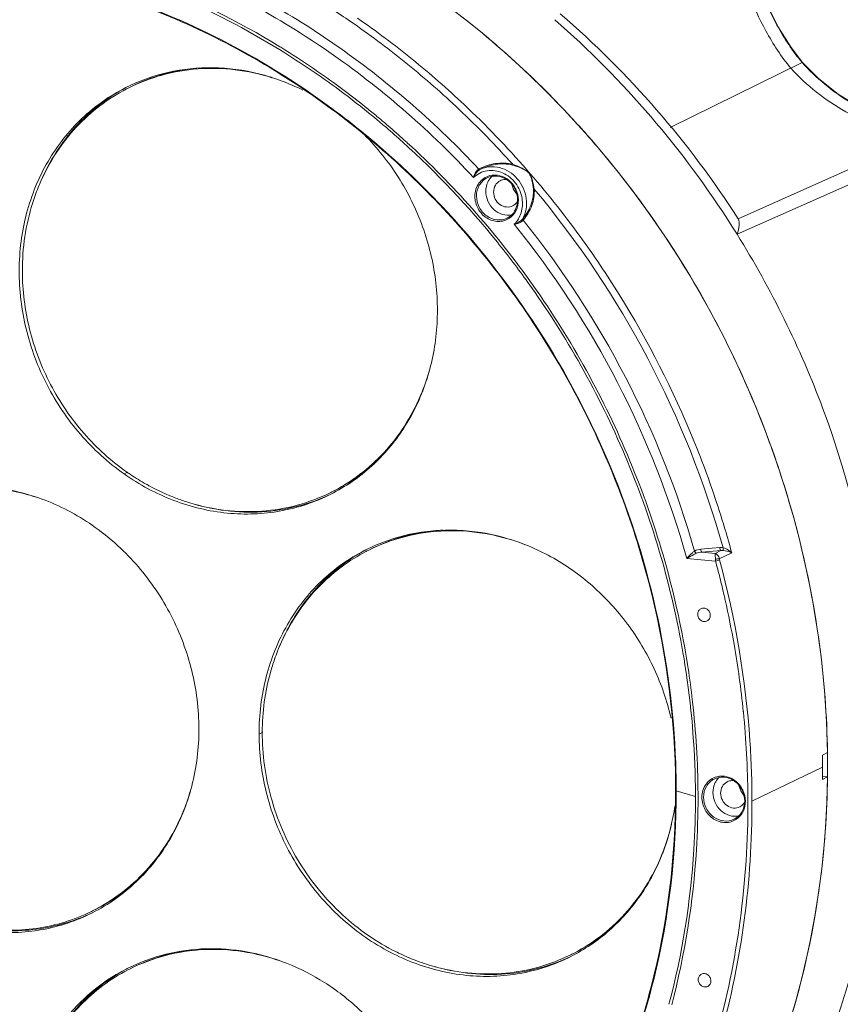
# Model space of a CAD drawing. Units: millimetres. Extents: x 29259 to 30615, y 1919 to 2838.
# Drawn here: x 30411 to 30543, y 2130 to 2288 of the extents above; entities that cross this region are included whole.
import ezdxf

# ---------------------------------------------------------------- set-up
doc = ezdxf.new("R2010")
doc.units = ezdxf.units.MM
doc.layers.add('细实线', color=7, linetype='Continuous', lineweight=13)

msp = doc.modelspace()

# ---------------------------------------------------------------- linework, layer by layer
at = {"layer": '细实线'}
for p, q in [((30464.612, 2287.029), (30464.452, 2287.14)), ((30452.705, 2283.383), (30452.871, 2283.282)), ((30473.259, 2280.522), (30473.171, 2280.594)), ((30536.491, 2280.827), (30515.294, 2270.43)), ((30451.472, 2278.407), (30451.443, 2278.416)), ((30481.465, 2273.331), (30481.426, 2273.367)), ((30469.591, 2270.578), (30469.793, 2270.405)), ((30469.875, 2270.877), (30470.077, 2270.703)), ((30526.212, 2255.813), (30552.272, 2267.424)), ((30526.033, 2253.317), (30552.68, 2265.141)), ((30490.036, 2264.408), (30490.056, 2264.526)), ((30526.213, 2255.812), (30526.212, 2255.813)), ((30428.307, 2215.199), (30427.732, 2214.909)), ((30523.266, 2203.087), (30520.208, 2202.835)), ((30523.438, 2202.601), (30520.379, 2202.35)), ((30520.379, 2202.35), (30522.509, 2202.155)), ((30522.509, 2202.155), (30523.438, 2202.601)), ((30523.191, 2201.277), (30525.188, 2202.235)), ((30522.586, 2200.937), (30517.972, 2201.358)), ((30527.044, 2176.748), (30527.035, 2176.842)), ((30449.964, 2173.487), (30449.385, 2173.195)), ((30539.717, 2169.836), (30540.538, 2170.231)), ((30540.543, 2169.878), (30540.539, 2170.214)), ((30539.733, 2167.882), (30528.43, 2162.445)), ((30540.544, 2166.326), (30539.723, 2165.931)), ((30540.544, 2166.326), (30539.765, 2166.397)), ((30516.184, 2164.174), (30516.184, 2164.117)), ((30516.278, 2164.18), (30516.278, 2164.111)), ((30516.278, 2164.111), (30519.36, 2163.192)), ((30499.516, 2137.903), (30499.897, 2138.098)), ((30427.858, 2135.425), (30428.241, 2135.622))]:
    msp.add_line(p, q, dxfattribs=at)
for points in [[(30536.541, 2280.837), (30534.714, 2283.231), (30532.696, 2286.468), (30530.937, 2289.927), (30529.407, 2293.553), (30528.067, 2297.337), (30526.89, 2301.286)], [(30551.648, 2270.917), (30549.303, 2271.828), (30545.709, 2273.608), (30542.271, 2275.762), (30539.031, 2278.343), (30536.541, 2280.837)]]:
    msp.add_lwpolyline(points, dxfattribs=at)
for centre, radius, start, end in [((30385.982, 2174.909), 127.352, 58.40424, 69.02238), ((30385.666, 2174.109), 127.776, 58.37512, 66.80443), ((30398.796, 2173.929), 151.459, 32.72615, 49.23658), ((30381.963, 2168.203), 144.743, 50.93971, 55.17935), ((30382.788, 2168.935), 144.747, 50.96688, 55.30029), ((30396.354, 2172.699), 152.693, 32.441, 48.86917), ((30390.114, 2170.953), 148.896, 46.87626, 49.5593), ((30383.138, 2169.81), 132.763, 53.03186, 58.419), ((30383.003, 2169.748), 133.31, 53.00331, 58.39197), ((30385.226, 2171.134), 127.375, 53.45944, 60.06965), ((30380.943, 2166.621), 147.706, 46.69142, 50.97637), ((30380.242, 2166.105), 147.457, 46.67038, 50.89007), ((30389.146, 2169.919), 150.312, 44.10392, 46.8764), ((30441.539, 2250.701), 29.171, 116.75943, 117.3401), ((30381.323, 2167.331), 135.835, 50.21277, 53.0491), ((30381.336, 2167.461), 136.139, 51.08944, 53.02206), ((30387.96, 2168.775), 151.96, 41.20664, 44.10268), ((30383.173, 2168.263), 130.904, 50.52552, 53.48564), ((30380.873, 2166.885), 136.878, 50.19789, 51.09043), ((30378.346, 2164.118), 150.203, 41.95016, 46.64403), ((30378.978, 2164.523), 150.581, 41.17643, 46.69472), ((30380.742, 2166.625), 136.749, 49.47951, 50.21499), ((30380.597, 2166.554), 137.309, 49.4438, 50.19787), ((30380.176, 2165.967), 137.618, 47.92728, 49.36731), ((30380.026, 2165.89), 138.185, 47.89785, 49.33211), ((30381.998, 2166.84), 132.749, 46.20484, 50.52446), ((30378.52, 2164.174), 140.058, 38.85208, 47.91603), ((30379.636, 2165.456), 138.768, 47.59961, 47.89865), ((30386.901, 2167.846), 153.368, 38.1241, 41.20708), ((30377.882, 2163.607), 141.317, 35.58712, 47.57967), ((30485.197, 2262.762), 1.16, 116.20739, 119.98959), ((30485.341, 2262.597), 1.217, 116.14334, 119.33197), ((30377.117, 2162.865), 153.073, 36.06046, 41.18511), ((30445.087, 2248.51), 33.469, 156.55532, 158.45064), ((30444.64, 2248.378), 33.098, 156.04124, 157.95567), ((30380.498, 2165.245), 134.939, 43.38083, 46.21365), ((30488.851, 2260.397), 3.057, 139.665, 145.54213), ((30488.801, 2260.439), 2.992, 132.11368, 139.64913), ((30445.188, 2248.159), 33.688, 157.95958, 162.57565), ((30492.417, 2261.573), 2.461, 216.43561, 225.17143), ((30374.997, 2161.394), 154.52, 15.6489, 39.91946), ((30487.071, 2258.764), 3.898, 0.09137, 0.90636), ((30490.738, 2256.475), 1.161, 319.98441, 323.29599), ((30490.935, 2256.306), 1.1, 317.19558, 321.12691), ((30374.255, 2161.023), 150.798, 15.97951, 38.8218), ((30374.307, 2161.05), 149.212, 15.67261, 38.98219), ((30394.003, 2171.023), 155.577, 31.93521, 32.49754), ((30375.815, 2161.9), 154.693, 31.90974, 36.06577), ((30376.322, 2162.3), 142.945, 35.63937, 38.88422), ((30375.753, 2161.923), 144.028, 34.47183, 35.63918), ((30375.907, 2162.001), 143.457, 34.48776, 35.64006), ((30374.904, 2161.353), 155.756, 22.19992, 31.90328), ((30444.219, 2240.622), 33.738, 337.31694, 344.13714), ((30444.817, 2240.379), 33.093, 336.80565, 337.30507), ((30375.668, 2161.69), 154.921, 18.0341, 22.19121), ((30449.547, 2245.669), 37.207, 235.1436, 236.16855), ((30449.28, 2245.267), 36.725, 236.16476, 240.6101), ((30448.993, 2244.772), 36.152, 240.62123, 241.76751), ((30448.732, 2244.278), 35.594, 241.76211, 246.60988), ((30403.121, 2179.009), 33.84, 71.80987, 73.27485), ((30448.384, 2243.492), 34.734, 246.62233, 249.96867), ((30447.918, 2238.05), 29.161, 296.16309, 296.75943), ((30448.152, 2242.857), 34.058, 249.96917, 253.1397), ((30376.703, 2162.026), 153.833, 15.15235, 18.03468), ((30480.408, 2176.554), 29.384, 99.58601, 116.72807), ((30480.518, 2176.045), 29.905, 99.12717, 99.631), ((30480.566, 2175.73), 30.223, 93.19143, 99.12158), ((30479.708, 2176.503), 29.365, 116.76006, 117.01134), ((30480.308, 2176.787), 29.382, 118.05197, 118.30344), ((30479.967, 2176.673), 29.079, 117.36355, 117.59747), ((30479.977, 2176.654), 29.101, 116.75424, 117.36351), ((30524.975, 2201.265), 2.411, 180.97994, 187.80972), ((30375.554, 2161.253), 152.294, 14.07232, 15.10432), ((30524.397, 2201.449), 1.218, 188.13103, 195.1196), ((30375.764, 2161.305), 152.078, 12.9589, 14.07241), ((30375.975, 2161.354), 151.861, 12.6712, 12.95872), ((30376.656, 2161.502), 151.163, 9.93818, 12.67323), ((30483.326, 2174.494), 33.22, 152.67325, 158.79628), ((30482.778, 2174.414), 32.737, 152.11362, 158.31777), ((30482.724, 2174.79), 32.549, 151.94859, 152.64839), ((30482.281, 2174.671), 32.177, 151.39809, 152.10452), ((30378.821, 2161.868), 148.968, 5.76926, 9.94324), ((30392.667, 2167.98), 147.888, 0.86554, 7.71979), ((30483.543, 2174.095), 33.565, 158.29438, 160.65523), ((30484.08, 2173.907), 34.133, 160.65666, 164.45728), ((30381.341, 2162.849), 138.021, 0.75944, 8.94089), ((30380.058, 2162.616), 139.731, 6.83718, 8.95923), ((30381.793, 2162.814), 137.985, 0.78495, 6.84109), ((30381.81, 2162.136), 145.967, 0.47081, 5.74512), ((30394.209, 2167.651), 145.524, 0.09107, 0.86041), ((30395.429, 2168.047), 145.126, 0.09107, 0.72305), ((30386.285, 2163.966), 129.899, 0.09175, 1.35058), ((30386.112, 2163.902), 130.167, 0.12202, 1.3788), ((30394.753, 2167.652), 144.98, 359.3198, 0.09107), ((30395.903, 2168.048), 144.652, 359.31605, 0.09096), ((30525.259, 2164.053), 3.057, 139.665, 145.54213), ((30525.209, 2164.095), 2.992, 132.11368, 139.64913), ((30398.7, 2167.938), 141.854, 352.30662, 359.3468), ((30405.997, 2173.511), 33.713, 337.25213, 343.91976), ((30384.812, 2162.978), 134.548, 0.09106, 0.72394), ((30384.675, 2162.906), 135.101, 0.09109, 0.76298), ((30528.825, 2165.229), 2.461, 216.43561, 225.17143), ((30523.479, 2162.42), 3.898, 0.09137, 0.90636), ((30383.287, 2162.16), 144.49, 0.11379, 0.46601), ((30406.561, 2173.282), 33.103, 337.01241, 337.24065), ((30482.208, 2166.673), 34.245, 340.06713, 346.66329), ((30482.836, 2166.452), 33.579, 339.22786, 340.05624), ((30409.672, 2170.948), 29.161, 296.16147, 296.75943), ((30486.552, 2164.35), 29.452, 297.63452, 315.74441), ((30486.14, 2164.793), 30.057, 315.68792, 315.90328), ((30442.19, 2109.38), 29.462, 96.84547, 116.71433), ((30487.257, 2170.274), 35.713, 242.5407, 244.25172), ((30487.007, 2169.749), 35.13, 244.24788, 248.74131), ((30486.656, 2168.861), 34.175, 248.74957, 254.38296), ((30486.403, 2163.914), 29.129, 296.18486, 296.75425), ((30442.046, 2109.714), 29.349, 118.05061, 118.888), ((30441.453, 2109.416), 29.348, 116.30264, 116.75686), ((30441.768, 2109.481), 29.182, 116.76117, 117.34879), ((30486.433, 2168.113), 33.395, 254.40579, 255.39414)]:
    msp.add_arc(centre, radius, start, end, dxfattribs=at)
for points, knots in [([(30413.55, 2316.537), (30421.885, 2315.65), (30438.588, 2312.118), (30462.334, 2301.994), (30484.199, 2287.378), (30503.378, 2268.82), (30519.181, 2247.005), (30531.036, 2222.728), (30538.512, 2196.884), (30540.405, 2179.079), (30540.538, 2170.231)], [0, 0, 0, 0, 0.1192889, 0.2410892, 0.365303, 0.4914845, 0.6189274, 0.7467623, 0.8740681, 1, 1, 1, 1]), ([(30486.696, 2284.274), (30478.443, 2291.308), (30460.544, 2303.455), (30440.297, 2311.148), (30430.018, 2313.656)], [0, 0, 0, 0, 0.5061436, 1, 1, 1, 1]), ([(30536.491, 2280.827), (30534.935, 2282.675), (30532.347, 2286.624), (30528.69, 2294.637), (30526.885, 2300.787), (30525.938, 2304.787)], [0, 0, 0, 0, 0.2747373, 0.532595, 1, 1, 1, 1]), ([(30524.23, 2303.83), (30525.165, 2299.841), (30526.945, 2293.707), (30530.564, 2285.716), (30533.124, 2281.771), (30534.678, 2279.937)], [0, 0, 0, 0, 0.467727, 0.7255931, 1, 1, 1, 1]), ([(30464.452, 2287.14), (30462.407, 2288.558), (30454.156, 2293.965), (30445.332, 2298.502), (30438.516, 2301.32)], [0, 0, 0, 0, 0.2522469, 1, 1, 1, 1]), ([(30345.097, 2286.319), (30349.509, 2288.543), (30358.695, 2292.354), (30373.2, 2295.994), (30388.2, 2297.507), (30408.603, 2296.654), (30434.073, 2290.112), (30452.492, 2279.694), (30461.014, 2273.391)], [0, 0, 0, 0, 0.1209085, 0.2423318, 0.3647327, 0.4885065, 0.7406035, 1, 1, 1, 1]), ([(30437.034, 2297.233), (30445.93, 2293.489), (30463.106, 2283.904), (30477.893, 2270.961), (30484.617, 2263.767)], [0, 0, 0, 0, 0.4950039, 1, 1, 1, 1]), ([(30483.789, 2262.414), (30477.02, 2269.697), (30462.097, 2282.78), (30444.718, 2292.4), (30435.717, 2296.126)], [0, 0, 0, 0, 0.505106, 1, 1, 1, 1]), ([(30424.798, 2292.095), (30426.866, 2291.442), (30435.132, 2288.578), (30443.079, 2284.802), (30448.779, 2281.521)], [0, 0, 0, 0, 0.2479752, 1, 1, 1, 1]), ([(30536.491, 2280.827), (30538.707, 2278.352), (30543.517, 2274.436), (30549.062, 2271.811), (30551.662, 2270.839)], [0, 0, 0, 0, 0.5447279, 1, 1, 1, 1]), ([(30536.497, 2280.819), (30536.507, 2280.824), (30536.515, 2280.842), (30536.537, 2280.841), (30536.541, 2280.837)], [0, 0, 0, 0, 0.6564829, 1, 1, 1, 1]), ([(30428.015, 2276.831), (30430.152, 2277.908), (30434.734, 2279.552), (30442.042, 2280.294), (30449.45, 2279.3), (30454.17, 2277.535), (30456.429, 2276.407)], [0, 0, 0, 0, 0.2440457, 0.4908098, 0.7424212, 1, 1, 1, 1]), ([(30451.443, 2278.416), (30449.52, 2279.016), (30445.592, 2279.866), (30439.614, 2280.017), (30433.793, 2279.027), (30430.135, 2277.62), (30428.406, 2276.748)], [0, 0, 0, 0, 0.2555657, 0.5066118, 0.7542306, 1, 1, 1, 1]), ([(30428.72, 2276.906), (30430.43, 2277.769), (30434.043, 2279.163), (30437.857, 2279.825), (30439.781, 2279.973)], [0, 0, 0, 0, 0.4981673, 1, 1, 1, 1]), ([(30534.678, 2279.937), (30537.167, 2277.145), (30542.687, 2272.886), (30549.011, 2270.226), (30551.942, 2269.277)], [0, 0, 0, 0, 0.5483567, 1, 1, 1, 1]), ([(30427.732, 2214.909), (30425.159, 2216.721), (30420.419, 2221.038), (30415.046, 2229.008), (30411.671, 2238.019), (30410.528, 2247.465), (30411.704, 2256.713), (30414.599, 2263.788), (30417.937, 2268.696), (30420.89, 2271.937), (30424.252, 2274.695), (30426.732, 2276.184), (30428.015, 2276.831)], [0, 0, 0, 0, 0.1281442, 0.2580257, 0.3879722, 0.5162969, 0.641701, 0.7636189, 0.8234961, 0.8827218, 0.9414821, 1, 1, 1, 1]), ([(30414.381, 2261.826), (30415.078, 2263.432), (30416.717, 2266.519), (30419.88, 2270.655), (30423.654, 2274.162), (30426.523, 2276.027), (30428.019, 2276.825)], [0, 0, 0, 0, 0.2545951, 0.5054637, 0.7535247, 1, 1, 1, 1]), ([(30428.142, 2276.613), (30426.641, 2275.837), (30423.759, 2274.013), (30419.959, 2270.561), (30416.765, 2266.473), (30415.103, 2263.413), (30414.394, 2261.819)], [0, 0, 0, 0, 0.2465747, 0.4946505, 0.7454764, 1, 1, 1, 1]), ([(30461.014, 2273.391), (30469.246, 2267.303), (30484.408, 2253.036), (30501.765, 2227.079), (30512.976, 2197.917), (30515.906, 2177.281), (30516.148, 2167.028)], [0, 0, 0, 0, 0.2483041, 0.4997033, 0.7512556, 1, 1, 1, 1]), ([(30465.861, 2269.671), (30467.953, 2267.632), (30471.703, 2263.056), (30475.707, 2255.168), (30477.552, 2248.029), (30478.05, 2242.237), (30477.895, 2236.538), (30476.498, 2229.628), (30473.505, 2223.331), (30470.273, 2218.965), (30467.48, 2216.075), (30464.349, 2213.598), (30462.064, 2212.245), (30460.885, 2211.65)], [0, 0, 0, 0, 0.1296258, 0.2600049, 0.3896667, 0.4539019, 0.5174904, 0.6421594, 0.7636133, 0.8233817, 0.8825879, 0.9413968, 1, 1, 1, 1]), ([(30484.685, 2263.804), (30485.5, 2264.205), (30487.265, 2264.797), (30489.161, 2264.763), (30490.056, 2264.526)], [0, 0, 0, 0, 0.4954009, 1, 1, 1, 1]), ([(30483.789, 2262.414), (30483.817, 2262.545), (30483.961, 2263.055), (30484.266, 2263.573), (30484.617, 2263.767)], [0, 0, 0, 0, 0.2506692, 1, 1, 1, 1]), ([(30483.789, 2262.414), (30483.838, 2262.533), (30484.059, 2263.007), (30484.398, 2263.463), (30484.745, 2263.658)], [0, 0, 0, 0, 0.2450492, 1, 1, 1, 1]), ([(30491.56, 2259.022), (30491.424, 2259.913), (30490.698, 2261.633), (30488.586, 2263.358), (30485.951, 2263.766), (30484.371, 2262.975), (30483.789, 2262.414)], [0, 0, 0, 0, 0.2628636, 0.5204873, 0.7641016, 1, 1, 1, 1]), ([(30484.745, 2263.658), (30484.725, 2263.652), (30484.67, 2263.695), (30484.638, 2263.737), (30484.617, 2263.767)], [0, 0, 0, 0, 0.3539761, 1, 1, 1, 1]), ([(30484.805, 2263.689), (30484.788, 2263.681), (30484.73, 2263.729), (30484.704, 2263.771), (30484.685, 2263.804)], [0, 0, 0, 0, 0.3354793, 1, 1, 1, 1]), ([(30484.805, 2263.689), (30485.598, 2264.08), (30487.315, 2264.659), (30489.163, 2264.636), (30490.036, 2264.408)], [0, 0, 0, 0, 0.4948596, 1, 1, 1, 1]), ([(30484.805, 2263.689), (30485.279, 2263.92), (30486.332, 2264.214), (30488.55, 2264.04), (30491.081, 2262.415), (30492.314, 2259.664), (30492.292, 2257.357), (30491.93, 2256.268), (30491.669, 2255.781)], [0, 0, 0, 0, 0.1180445, 0.2388146, 0.4896112, 0.7484493, 0.8762806, 1, 1, 1, 1]), ([(30490.036, 2264.408), (30490.508, 2264.284), (30491.198, 2264.041), (30491.955, 2263.654), (30492.361, 2263.392), (30492.554, 2263.239), (30492.635, 2263.146)], [0, 0, 0, 0, 0.5023706, 0.749078, 0.8730045, 1, 1, 1, 1]), ([(30490.056, 2264.526), (30490.527, 2264.38), (30491.217, 2264.103), (30492.072, 2263.624), (30492.474, 2263.331), (30492.635, 2263.146)], [0, 0, 0, 0, 0.5024206, 0.7502924, 1, 1, 1, 1]), ([(30483.987, 2259.408), (30483.986, 2260.148), (30484.322, 2261.295), (30485.379, 2262.326), (30486.046, 2262.627), (30486.39, 2262.715)], [0, 0, 0, 0, 0.5090292, 0.7555864, 1, 1, 1, 1]), ([(30484.249, 2259.431), (30484.248, 2260.029), (30484.533, 2261.224), (30485.428, 2262.087), (30485.936, 2262.343)], [0, 0, 0, 0, 0.5125654, 1, 1, 1, 1]), ([(30486.33, 2262.127), (30486.235, 2261.989), (30485.895, 2261.398), (30485.749, 2260.701), (30485.75, 2260.187)], [0, 0, 0, 0, 0.2453582, 1, 1, 1, 1]), ([(30490.848, 2258.81), (30490.847, 2259.425), (30490.535, 2260.671), (30489.319, 2262.102), (30487.626, 2262.797), (30486.43, 2262.592), (30485.936, 2262.343)], [0, 0, 0, 0, 0.2598543, 0.5194314, 0.7663681, 1, 1, 1, 1]), ([(30486.39, 2262.715), (30486.911, 2262.848), (30488.068, 2262.832), (30489.601, 2262.003), (30490.678, 2260.585), (30490.959, 2259.409), (30490.969, 2258.826)], [0, 0, 0, 0, 0.2368249, 0.4854368, 0.7430102, 1, 1, 1, 1]), ([(30488.044, 2261.894), (30487.727, 2261.734), (30487.167, 2261.195), (30486.989, 2260.448), (30486.99, 2260.074)], [0, 0, 0, 0, 0.4874119, 1, 1, 1, 1]), ([(30489.083, 2262.079), (30488.993, 2262.089), (30488.639, 2262.103), (30488.28, 2262.013), (30488.044, 2261.894)], [0, 0, 0, 0, 0.2546207, 1, 1, 1, 1]), ([(30492.635, 2263.146), (30492.785, 2262.971), (30492.998, 2262.559), (30493.299, 2261.691), (30493.443, 2261.012), (30493.506, 2260.551)], [0, 0, 0, 0, 0.2507986, 0.4942978, 1, 1, 1, 1]), ([(30492.635, 2263.146), (30492.782, 2262.975), (30492.961, 2262.556), (30493.225, 2261.698), (30493.329, 2261.024), (30493.368, 2260.568)], [0, 0, 0, 0, 0.2500045, 0.4924713, 1, 1, 1, 1]), ([(30539.215, 2187.846), (30537.392, 2201.334), (30530.031, 2227.977), (30515.991, 2251.779), (30507.552, 2262.53)], [0, 0, 0, 0, 0.498955, 1, 1, 1, 1]), ([(30485.75, 2260.187), (30485.751, 2259.647), (30485.992, 2258.552), (30486.957, 2257.211), (30488.351, 2256.388), (30489.423, 2256.317), (30489.915, 2256.411)], [0, 0, 0, 0, 0.2561999, 0.5134947, 0.7625982, 1, 1, 1, 1]), ([(30486.99, 2260.074), (30486.991, 2259.691), (30487.185, 2258.914), (30487.946, 2258.021), (30489.008, 2257.59), (30489.759, 2257.719), (30490.071, 2257.877)], [0, 0, 0, 0, 0.2588552, 0.517395, 0.7645859, 1, 1, 1, 1]), ([(30493.368, 2260.568), (30493.443, 2259.706), (30493.123, 2257.941), (30492.211, 2256.447), (30491.669, 2255.781)], [0, 0, 0, 0, 0.5019866, 1, 1, 1, 1]), ([(30493.506, 2260.551), (30493.588, 2259.665), (30493.274, 2257.848), (30492.346, 2256.304), (30491.791, 2255.616)], [0, 0, 0, 0, 0.5016879, 1, 1, 1, 1]), ([(30493.368, 2260.568), (30493.376, 2260.565), (30493.421, 2260.551), (30493.468, 2260.55), (30493.506, 2260.551)], [0, 0, 0, 0, 0.1891662, 1, 1, 1, 1]), ([(30489.541, 2255.904), (30489.284, 2255.728), (30488.709, 2255.452), (30487.755, 2255.318), (30486.784, 2255.47), (30485.558, 2256.037), (30484.353, 2257.339), (30483.988, 2258.723), (30483.987, 2259.408)], [0, 0, 0, 0, 0.1177221, 0.2366231, 0.3584054, 0.4838404, 0.7413842, 1, 1, 1, 1]), ([(30489.178, 2255.914), (30488.679, 2255.663), (30487.478, 2255.455), (30485.778, 2256.147), (30484.562, 2257.575), (30484.25, 2258.817), (30484.249, 2259.431)], [0, 0, 0, 0, 0.2354141, 0.4826129, 0.7411619, 1, 1, 1, 1]), ([(30490.969, 2258.77), (30490.97, 2258.207), (30490.733, 2257.088), (30489.984, 2256.208), (30489.541, 2255.904)], [0, 0, 0, 0, 0.5118102, 1, 1, 1, 1]), ([(30490.071, 2257.877), (30490.315, 2258), (30490.609, 2258.247), (30490.81, 2258.554), (30490.856, 2258.636)], [0, 0, 0, 0, 0.7451398, 1, 1, 1, 1]), ([(30490.296, 2254.916), (30490.808, 2255.42), (30491.591, 2256.75), (30491.674, 2258.276), (30491.56, 2259.022)], [0, 0, 0, 0, 0.4876746, 1, 1, 1, 1]), ([(30413.046, 2258.247), (30412.502, 2256.515), (30411.683, 2252.932), (30411.419, 2249.266), (30411.422, 2247.422)], [0, 0, 0, 0, 0.4959513, 1, 1, 1, 1]), ([(30478.572, 2257.927), (30484.326, 2251.838), (30494.753, 2238.53), (30506.519, 2216.113), (30514.045, 2192.019), (30516.041, 2175.333), (30516.241, 2167.034)], [0, 0, 0, 0, 0.2501963, 0.5015604, 0.7521083, 1, 1, 1, 1]), ([(30489.178, 2255.914), (30489.556, 2256.105), (30490.245, 2256.676), (30490.626, 2257.48), (30490.736, 2257.906)], [0, 0, 0, 0, 0.4908164, 1, 1, 1, 1]), ([(30491.628, 2255.728), (30491.455, 2255.523), (30491.016, 2255.213), (30490.537, 2255.002), (30490.296, 2254.916)], [0, 0, 0, 0, 0.5117168, 1, 1, 1, 1]), ([(30491.742, 2255.559), (30491.562, 2255.358), (30491.075, 2255.086), (30490.557, 2254.956), (30490.296, 2254.916)], [0, 0, 0, 0, 0.5053333, 1, 1, 1, 1]), ([(30491.628, 2255.728), (30491.628, 2255.716), (30491.65, 2255.649), (30491.699, 2255.597), (30491.742, 2255.559)], [0, 0, 0, 0, 0.1736553, 1, 1, 1, 1]), ([(30491.669, 2255.781), (30491.668, 2255.753), (30491.71, 2255.69), (30491.758, 2255.642), (30491.791, 2255.616)], [0, 0, 0, 0, 0.3949658, 1, 1, 1, 1]), ([(30526.033, 2253.317), (30526.208, 2253.783), (30526.399, 2254.469), (30526.397, 2255.325), (30526.298, 2255.68), (30526.213, 2255.812)], [0, 0, 0, 0, 0.5831329, 0.8165955, 1, 1, 1, 1]), ([(30526.033, 2253.317), (30531.527, 2244.503), (30540.748, 2225.778), (30546.06, 2205.589), (30547.654, 2195.382)], [0, 0, 0, 0, 0.5013369, 1, 1, 1, 1]), ([(30411.422, 2247.422), (30411.427, 2244.294), (30412.227, 2237.976), (30415.626, 2229.058), (30420.998, 2221.178), (30425.721, 2216.921), (30428.282, 2215.137)], [0, 0, 0, 0, 0.2486593, 0.5003835, 0.7519044, 1, 1, 1, 1]), ([(30494.151, 2243.23), (30500.191, 2234.438), (30510.32, 2215.498), (30516.036, 2194.788), (30517.685, 2184.299)], [0, 0, 0, 0, 0.5011635, 1, 1, 1, 1]), ([(30494.49, 2243.443), (30500.541, 2234.629), (30510.693, 2215.644), (30516.427, 2194.888), (30518.084, 2184.376)], [0, 0, 0, 0, 0.5011605, 1, 1, 1, 1]), ([(30461.047, 2212.012), (30462.61, 2212.8), (30465.608, 2214.668), (30469.547, 2218.241), (30472.835, 2222.494), (30474.523, 2225.683), (30475.235, 2227.345)], [0, 0, 0, 0, 0.2464631, 0.4944472, 0.7452915, 1, 1, 1, 1]), ([(30469.932, 2218.707), (30468.716, 2217.367), (30466.046, 2214.909), (30462.97, 2212.981), (30461.365, 2212.172)], [0, 0, 0, 0, 0.5016215, 1, 1, 1, 1]), ([(30460.885, 2211.65), (30459.626, 2211.015), (30457.006, 2209.923), (30452.873, 2208.863), (30448.599, 2208.395), (30442.782, 2208.571), (30435.503, 2210.317), (30430.199, 2213.171), (30427.732, 2214.909)], [0, 0, 0, 0, 0.1210881, 0.2426596, 0.3651606, 0.4889662, 0.7409371, 1, 1, 1, 1]), ([(30389.77, 2209.73), (30391.037, 2210.369), (30393.674, 2211.467), (30397.835, 2212.528), (30402.138, 2212.989), (30407.993, 2212.794), (30415.318, 2211.002), (30423.392, 2206.602), (30430.302, 2200.248), (30435.6, 2192.365), (30438.946, 2183.477), (30439.734, 2177.19), (30439.739, 2174.076)], [0, 0, 0, 0, 0.058527, 0.1172906, 0.1765088, 0.2363646, 0.3582021, 0.4834879, 0.6117067, 0.7416226, 0.8716032, 1, 1, 1, 1]), ([(30412.859, 2211.418), (30410.96, 2211.989), (30407.084, 2212.789), (30401.196, 2212.897), (30395.466, 2211.897), (30391.864, 2210.506), (30390.16, 2209.647)], [0, 0, 0, 0, 0.2554367, 0.5064512, 0.754125, 1, 1, 1, 1]), ([(30438.274, 2210.263), (30440.154, 2209.693), (30443.989, 2208.888), (30449.819, 2208.751), (30455.5, 2209.699), (30459.079, 2211.043), (30460.776, 2211.877)], [0, 0, 0, 0, 0.255434, 0.5064735, 0.7541631, 1, 1, 1, 1]), ([(30460.882, 2211.657), (30459.17, 2210.841), (30455.562, 2209.535), (30449.852, 2208.645), (30444.001, 2208.84), (30440.158, 2209.682), (30438.275, 2210.27)], [0, 0, 0, 0, 0.2457383, 0.4934176, 0.7445019, 1, 1, 1, 1]), ([(30466.486, 2202.723), (30468.722, 2203.851), (30473.538, 2205.546), (30481.216, 2206.193), (30488.969, 2204.937), (30496.382, 2201.856), (30503.074, 2197.125), (30507.761, 2192.024), (30510.848, 2187.397), (30513.451, 2182.462), (30514.823, 2178.474), (30515.449, 2175.763)], [0, 0, 0, 0, 0.117409, 0.2362451, 0.3575975, 0.4819869, 0.6092906, 0.7388082, 0.8041465, 0.8695986, 1, 1, 1, 1]), ([(30492.456, 2203.402), (30490.366, 2204.24), (30486.053, 2205.498), (30479.398, 2206.018), (30472.884, 2205.128), (30468.796, 2203.608), (30466.876, 2202.64)], [0, 0, 0, 0, 0.2565466, 0.5078478, 0.7550405, 1, 1, 1, 1]), ([(30449.385, 2173.195), (30449.381, 2176.284), (30450.121, 2182.408), (30452.984, 2189.518), (30456.306, 2194.459), (30459.25, 2197.724), (30462.608, 2200.506), (30465.087, 2202.01), (30466.371, 2202.665)], [0, 0, 0, 0, 0.2593034, 0.511392, 0.6351846, 0.757615, 0.8790665, 1, 1, 1, 1]), ([(30453.998, 2190.096), (30454.709, 2191.43), (30456.31, 2193.987), (30459.224, 2197.418), (30462.581, 2200.358), (30465.08, 2201.957), (30466.376, 2202.656)], [0, 0, 0, 0, 0.2536662, 0.5043412, 0.7527999, 1, 1, 1, 1]), ([(30466.495, 2202.444), (30465.195, 2201.764), (30462.687, 2200.201), (30459.309, 2197.311), (30456.371, 2193.926), (30454.751, 2191.396), (30454.031, 2190.075)], [0, 0, 0, 0, 0.2472946, 0.4957729, 0.7464088, 1, 1, 1, 1]), ([(30519.227, 2202.537), (30519.106, 2202.457), (30518.652, 2202.102), (30518.255, 2201.682), (30517.972, 2201.358)], [0, 0, 0, 0, 0.251899, 1, 1, 1, 1]), ([(30519.499, 2202.172), (30519.362, 2202.114), (30518.841, 2201.867), (30518.342, 2201.575), (30517.972, 2201.358)], [0, 0, 0, 0, 0.257112, 1, 1, 1, 1]), ([(30519.227, 2202.537), (30519.246, 2202.501), (30519.323, 2202.37), (30519.415, 2202.245), (30519.499, 2202.172)], [0, 0, 0, 0, 0.2722859, 1, 1, 1, 1]), ([(30520.208, 2202.835), (30520.216, 2202.729), (30520.246, 2202.563), (30520.32, 2202.384), (30520.379, 2202.35)], [0, 0, 0, 0, 0.6095203, 1, 1, 1, 1]), ([(30523.191, 2201.277), (30523.169, 2201.387), (30523.056, 2201.745), (30522.768, 2202.087), (30522.509, 2202.155)], [0, 0, 0, 0, 0.2957357, 1, 1, 1, 1]), ([(30522.509, 2202.155), (30522.536, 2202.05), (30522.544, 2201.735), (30522.561, 2201.426), (30522.564, 2201.223)], [0, 0, 0, 0, 0.3494546, 1, 1, 1, 1]), ([(30523.266, 2203.087), (30523.274, 2202.981), (30523.304, 2202.815), (30523.378, 2202.635), (30523.438, 2202.601)], [0, 0, 0, 0, 0.6093605, 1, 1, 1, 1]), ([(30523.79, 2203.075), (30523.779, 2202.984), (30523.774, 2202.83), (30523.803, 2202.669), (30523.839, 2202.617)], [0, 0, 0, 0, 0.5917418, 1, 1, 1, 1]), ([(30525.188, 2202.235), (30525.105, 2202.327), (30524.71, 2202.705), (30524.203, 2202.977), (30523.79, 2203.075)], [0, 0, 0, 0, 0.2250931, 1, 1, 1, 1]), ([(30525.188, 2202.235), (30525.101, 2202.283), (30524.677, 2202.484), (30524.209, 2202.595), (30523.839, 2202.617)], [0, 0, 0, 0, 0.2108311, 1, 1, 1, 1]), ([(30522.564, 2201.223), (30522.682, 2201.247), (30522.89, 2201.274), (30523.102, 2201.289), (30523.191, 2201.277)], [0, 0, 0, 0, 0.5717333, 1, 1, 1, 1]), ([(30522.586, 2200.937), (30522.709, 2200.964), (30522.923, 2201.023), (30523.135, 2201.089), (30523.221, 2201.131)], [0, 0, 0, 0, 0.5689069, 1, 1, 1, 1]), ([(30528.43, 2162.445), (30528.425, 2165.683), (30527.969, 2178.712), (30525.774, 2191.674), (30523.221, 2201.131)], [0, 0, 0, 0, 0.2483933, 1, 1, 1, 1]), ([(30520.236, 2193.302), (30520.082, 2193.224), (30519.808, 2192.96), (30519.722, 2192.595), (30519.722, 2192.412)], [0, 0, 0, 0, 0.487348, 1, 1, 1, 1]), ([(30519.722, 2192.412), (30519.722, 2192.225), (30519.817, 2191.845), (30520.19, 2191.409), (30520.709, 2191.198), (30521.076, 2191.262), (30521.229, 2191.339)], [0, 0, 0, 0, 0.2588867, 0.5173941, 0.7645886, 1, 1, 1, 1]), ([(30521.743, 2192.228), (30521.743, 2192.415), (30521.648, 2192.795), (30521.275, 2193.231), (30520.756, 2193.443), (30520.389, 2193.379), (30520.236, 2193.302)], [0, 0, 0, 0, 0.2588867, 0.5173941, 0.7645886, 1, 1, 1, 1]), ([(30521.229, 2191.339), (30521.384, 2191.417), (30521.657, 2191.68), (30521.743, 2192.045), (30521.743, 2192.228)], [0, 0, 0, 0, 0.487348, 1, 1, 1, 1]), ([(30442.583, 2057.491), (30438.264, 2056.368), (30429.433, 2054.678), (30415.914, 2053.866), (30402.262, 2054.774), (30388.672, 2057.39), (30375.33, 2061.675), (30362.424, 2067.566), (30350.13, 2074.982), (30334.735, 2086.798), (30317.902, 2104.817), (30302.684, 2130.294), (30293.148, 2158.339), (30290.916, 2177.952), (30290.901, 2187.671)], [0, 0, 0, 0, 0.0585117, 0.1175002, 0.1771036, 0.2374219, 0.2985127, 0.3603892, 0.4230216, 0.4863396, 0.6143946, 0.7435981, 0.8725769, 1, 1, 1, 1]), ([(30287.806, 2185.837), (30287.823, 2175.239), (30290.488, 2153.839), (30301.811, 2123.563), (30319.752, 2096.666), (30343.171, 2074.914), (30370.566, 2059.739), (30395.462, 2053.415), (30415.4, 2052.542), (30430.074, 2053.942), (30444.288, 2057.376), (30453.317, 2060.99), (30457.661, 2063.105)], [0, 0, 0, 0, 0.1283406, 0.2582616, 0.3881398, 0.516359, 0.6416864, 0.7635901, 0.8234754, 0.8827147, 0.9414853, 1, 1, 1, 1]), ([(30451.195, 2183.054), (30450.766, 2181.513), (30450.117, 2178.347), (30449.897, 2175.123), (30449.892, 2173.501)], [0, 0, 0, 0, 0.4964849, 1, 1, 1, 1]), ([(30422.638, 2144.548), (30421.371, 2143.909), (30418.734, 2142.812), (30414.573, 2141.75), (30410.27, 2141.289), (30404.416, 2141.484), (30397.09, 2143.276), (30389.016, 2147.677), (30382.106, 2154.03), (30376.808, 2161.913), (30373.462, 2170.801), (30372.675, 2177.089), (30372.67, 2180.202)], [0, 0, 0, 0, 0.058527, 0.1172906, 0.1765088, 0.2363646, 0.3582021, 0.4834879, 0.6117067, 0.7416226, 0.8716032, 1, 1, 1, 1]), ([(30439.739, 2174.076), (30439.743, 2170.975), (30438.998, 2164.83), (30436.114, 2157.698), (30432.768, 2152.747), (30429.804, 2149.479), (30426.424, 2146.698), (30423.929, 2145.199), (30422.638, 2144.548)], [0, 0, 0, 0, 0.2593217, 0.5114005, 0.6351846, 0.7576075, 0.8790573, 1, 1, 1, 1]), ([(30449.892, 2173.501), (30449.88, 2169.957), (30450.873, 2162.787), (30455.153, 2152.844), (30461.862, 2144.403), (30467.684, 2140.199), (30470.79, 2138.585)], [0, 0, 0, 0, 0.249539, 0.502159, 0.7536114, 1, 1, 1, 1]), ([(30499.354, 2137.541), (30498.087, 2136.902), (30495.45, 2135.804), (30491.289, 2134.743), (30486.986, 2134.282), (30481.131, 2134.477), (30473.806, 2136.269), (30465.732, 2140.669), (30458.822, 2147.023), (30453.524, 2154.906), (30450.178, 2163.794), (30449.39, 2170.081), (30449.385, 2173.195)], [0, 0, 0, 0, 0.058527, 0.1172906, 0.1765088, 0.2363646, 0.3582021, 0.4834879, 0.6117067, 0.7416226, 0.8716032, 1, 1, 1, 1]), ([(30540.544, 2166.326), (30540.416, 2155.477), (30537.736, 2133.994), (30526.34, 2104.039), (30508.23, 2078.428), (30492.233, 2065.215), (30483.612, 2059.869)], [0, 0, 0, 0, 0.2590479, 0.511489, 0.7578149, 1, 1, 1, 1]), ([(30520.395, 2163.064), (30520.394, 2163.804), (30520.73, 2164.951), (30521.788, 2165.982), (30522.454, 2166.283), (30522.798, 2166.371)], [0, 0, 0, 0, 0.5090292, 0.7555864, 1, 1, 1, 1]), ([(30520.658, 2163.087), (30520.657, 2163.685), (30520.941, 2164.88), (30521.836, 2165.743), (30522.344, 2165.999)], [0, 0, 0, 0, 0.5125654, 1, 1, 1, 1]), ([(30522.738, 2165.783), (30522.643, 2165.645), (30522.303, 2165.054), (30522.157, 2164.357), (30522.158, 2163.843)], [0, 0, 0, 0, 0.2453582, 1, 1, 1, 1]), ([(30527.256, 2162.466), (30527.255, 2163.081), (30526.943, 2164.327), (30525.727, 2165.758), (30524.034, 2166.453), (30522.838, 2166.248), (30522.344, 2165.999)], [0, 0, 0, 0, 0.2598543, 0.5194314, 0.7663681, 1, 1, 1, 1]), ([(30522.798, 2166.371), (30523.319, 2166.504), (30524.476, 2166.488), (30526.009, 2165.659), (30527.086, 2164.241), (30527.368, 2163.065), (30527.377, 2162.482)], [0, 0, 0, 0, 0.2368249, 0.4854368, 0.7430102, 1, 1, 1, 1]), ([(30524.452, 2165.55), (30524.135, 2165.39), (30523.576, 2164.851), (30523.398, 2164.104), (30523.398, 2163.73)], [0, 0, 0, 0, 0.4874119, 1, 1, 1, 1]), ([(30525.491, 2165.735), (30525.402, 2165.745), (30525.047, 2165.759), (30524.688, 2165.669), (30524.452, 2165.55)], [0, 0, 0, 0, 0.2546207, 1, 1, 1, 1]), ([(30516.184, 2164.117), (30516.196, 2153.505), (30513.638, 2132.475), (30503.762, 2108.073), (30492.315, 2091.136), (30482.174, 2079.96), (30470.613, 2070.449), (30462.08, 2065.322), (30457.664, 2063.095)], [0, 0, 0, 0, 0.2594072, 0.5115087, 0.6352813, 0.75768, 0.8790962, 1, 1, 1, 1]), ([(30516.278, 2164.111), (30516.294, 2153.961), (30513.964, 2133.834), (30503.252, 2105.833), (30485.998, 2082.121), (30470.72, 2070.167), (30462.513, 2065.441)], [0, 0, 0, 0, 0.2593739, 0.5118503, 0.757982, 1, 1, 1, 1]), ([(30522.158, 2163.843), (30522.159, 2163.303), (30522.4, 2162.208), (30523.365, 2160.867), (30524.759, 2160.044), (30525.831, 2159.973), (30526.323, 2160.067)], [0, 0, 0, 0, 0.2561999, 0.5134947, 0.7625982, 1, 1, 1, 1]), ([(30519.36, 2163.192), (30519.365, 2160.359), (30519.029, 2149.153), (30517.26, 2137.984), (30515.119, 2129.885)], [0, 0, 0, 0, 0.2527023, 1, 1, 1, 1]), ([(30519.777, 2163.12), (30519.781, 2160.287), (30519.447, 2149.076), (30517.683, 2137.903), (30515.55, 2129.799)], [0, 0, 0, 0, 0.2526899, 1, 1, 1, 1]), ([(30525.949, 2159.56), (30525.692, 2159.384), (30525.117, 2159.108), (30524.164, 2158.974), (30523.193, 2159.126), (30521.966, 2159.693), (30520.761, 2160.995), (30520.396, 2162.379), (30520.395, 2163.064)], [0, 0, 0, 0, 0.1177221, 0.2366231, 0.3584054, 0.4838404, 0.7413842, 1, 1, 1, 1]), ([(30525.586, 2159.57), (30525.088, 2159.319), (30523.886, 2159.111), (30522.187, 2159.803), (30520.97, 2161.231), (30520.659, 2162.473), (30520.658, 2163.087)], [0, 0, 0, 0, 0.2354141, 0.4826129, 0.7411619, 1, 1, 1, 1]), ([(30522.707, 2124.779), (30524.41, 2130.849), (30526.969, 2143.336), (30527.79, 2156.052), (30527.777, 2162.447)], [0, 0, 0, 0, 0.4963994, 1, 1, 1, 1]), ([(30523.398, 2163.73), (30523.399, 2163.347), (30523.593, 2162.57), (30524.354, 2161.677), (30525.417, 2161.246), (30526.168, 2161.375), (30526.479, 2161.533)], [0, 0, 0, 0, 0.2588552, 0.517395, 0.7645859, 1, 1, 1, 1]), ([(30523.404, 2124.92), (30525.09, 2130.969), (30527.624, 2143.409), (30528.44, 2156.075), (30528.43, 2162.445)], [0, 0, 0, 0, 0.4963981, 1, 1, 1, 1]), ([(30527.377, 2162.426), (30527.378, 2161.863), (30527.141, 2160.744), (30526.392, 2159.864), (30525.949, 2159.56)], [0, 0, 0, 0, 0.5118102, 1, 1, 1, 1]), ([(30526.479, 2161.533), (30526.723, 2161.656), (30527.017, 2161.903), (30527.219, 2162.21), (30527.264, 2162.292)], [0, 0, 0, 0, 0.7451398, 1, 1, 1, 1]), ([(30516.083, 2161.754), (30515.711, 2159.155), (30514.412, 2154.08), (30510.81, 2147.198), (30505.755, 2141.487), (30501.569, 2138.658), (30499.354, 2137.541)], [0, 0, 0, 0, 0.2579662, 0.5097049, 0.7563057, 1, 1, 1, 1]), ([(30525.586, 2159.57), (30525.964, 2159.761), (30526.653, 2160.332), (30527.034, 2161.136), (30527.144, 2161.562)], [0, 0, 0, 0, 0.4908164, 1, 1, 1, 1]), ([(30422.801, 2144.91), (30424.372, 2145.703), (30427.386, 2147.582), (30431.342, 2151.181), (30434.638, 2155.466), (30436.326, 2158.68), (30437.036, 2160.354)], [0, 0, 0, 0, 0.2464287, 0.4943945, 0.7452485, 1, 1, 1, 1]), ([(30499.897, 2138.098), (30501.516, 2138.945), (30504.613, 2140.955), (30508.633, 2144.799), (30511.925, 2149.363), (30513.56, 2152.772), (30514.232, 2154.543)], [0, 0, 0, 0, 0.246038, 0.4938346, 0.7448233, 1, 1, 1, 1]), ([(30431.557, 2151.465), (30430.355, 2150.156), (30427.721, 2147.754), (30424.696, 2145.866), (30423.119, 2145.071)], [0, 0, 0, 0, 0.5015671, 1, 1, 1, 1]), ([(30475.848, 2055.47), (30484.306, 2059.829), (30500.275, 2070.826), (30519.483, 2092.91), (30533.09, 2119.439), (30537.925, 2138.96), (30539.277, 2148.948)], [0, 0, 0, 0, 0.2435952, 0.4901877, 0.7419748, 1, 1, 1, 1]), ([(30526.282, 2096.451), (30531.622, 2104.082), (30540.654, 2120.831), (30545.792, 2139.131), (30547.407, 2148.525)], [0, 0, 0, 0, 0.4942407, 1, 1, 1, 1]), ([(30422.554, 2144.517), (30421.163, 2143.859), (30418.263, 2142.759), (30413.695, 2141.804), (30408.991, 2141.558), (30405.848, 2141.869), (30404.289, 2142.138)], [0, 0, 0, 0, 0.2469904, 0.4953333, 0.7460631, 1, 1, 1, 1]), ([(30404.291, 2142.17), (30405.853, 2141.916), (30409, 2141.637), (30413.702, 2141.937), (30418.261, 2142.952), (30421.146, 2144.096), (30422.529, 2144.775)], [0, 0, 0, 0, 0.2538695, 0.504555, 0.7529097, 1, 1, 1, 1]), ([(30428.449, 2135.726), (30430.357, 2136.669), (30434.411, 2138.149), (30440.859, 2139.016), (30447.446, 2138.511), (30453.915, 2136.659), (30460.025, 2133.534), (30467.411, 2127.824), (30474.598, 2118.243), (30478.09, 2106.786), (30478.342, 2097.45), (30477.26, 2090.669), (30474.94, 2084.348), (30471.464, 2078.727), (30466.962, 2074.026), (30463.377, 2071.622), (30461.49, 2070.636)], [0, 0, 0, 0, 0.0591795, 0.1189015, 0.1795988, 0.2415392, 0.304794, 0.3692387, 0.4998968, 0.630584, 0.695061, 0.7583549, 0.8203353, 0.8810674, 0.9408132, 1, 1, 1, 1]), ([(30452.948, 2136.778), (30450.938, 2137.494), (30446.813, 2138.541), (30440.494, 2138.868), (30434.326, 2137.923), (30430.453, 2136.457), (30428.628, 2135.537)], [0, 0, 0, 0, 0.2560596, 0.5072305, 0.754639, 1, 1, 1, 1]), ([(30499.27, 2137.509), (30497.657, 2136.747), (30494.27, 2135.511), (30488.918, 2134.599), (30483.425, 2134.647), (30479.796, 2135.311), (30478.011, 2135.793)], [0, 0, 0, 0, 0.2461239, 0.4940108, 0.7449844, 1, 1, 1, 1]), ([(30478.012, 2135.797), (30479.802, 2135.33), (30483.44, 2134.7), (30488.937, 2134.714), (30494.282, 2135.697), (30497.654, 2136.985), (30499.257, 2137.774)], [0, 0, 0, 0, 0.2549528, 0.505874, 0.7537521, 1, 1, 1, 1]), ([(30461.107, 2070.439), (30459.203, 2069.479), (30455.152, 2067.965), (30448.698, 2067.05), (30442.096, 2067.515), (30435.606, 2069.333), (30429.469, 2072.433), (30422.043, 2078.123), (30414.806, 2087.7), (30411.274, 2099.174), (30411, 2108.532), (30412.071, 2115.332), (30414.387, 2121.672), (30417.865, 2127.311), (30422.374, 2132.026), (30425.967, 2134.437), (30427.858, 2135.425)], [0, 0, 0, 0, 0.0591769, 0.1188812, 0.1795515, 0.2414627, 0.3046923, 0.3691198, 0.4997722, 0.6304887, 0.6949875, 0.7583029, 0.820302, 0.8810486, 0.9408051, 1, 1, 1, 1]), ([(30415.153, 2121.814), (30415.848, 2123.256), (30417.441, 2126.024), (30420.413, 2129.746), (30423.891, 2132.933), (30426.506, 2134.66), (30427.868, 2135.411)], [0, 0, 0, 0, 0.2540889, 0.5048719, 0.7531546, 1, 1, 1, 1]), ([(30428.361, 2135.401), (30426.954, 2134.673), (30424.246, 2132.979), (30420.638, 2129.805), (30417.552, 2126.063), (30415.897, 2123.262), (30415.176, 2121.8)], [0, 0, 0, 0, 0.2469429, 0.4952171, 0.7459419, 1, 1, 1, 1]), ([(30520.329, 2134.719), (30520.174, 2134.641), (30519.901, 2134.377), (30519.815, 2134.012), (30519.815, 2133.83)], [0, 0, 0, 0, 0.487348, 1, 1, 1, 1]), ([(30519.815, 2133.83), (30519.815, 2133.642), (30519.91, 2133.262), (30520.282, 2132.826), (30520.802, 2132.615), (30521.169, 2132.679), (30521.322, 2132.756)], [0, 0, 0, 0, 0.2588867, 0.5173941, 0.7645886, 1, 1, 1, 1]), ([(30521.836, 2133.645), (30521.836, 2133.833), (30521.741, 2134.212), (30521.368, 2134.649), (30520.849, 2134.86), (30520.482, 2134.796), (30520.329, 2134.719)], [0, 0, 0, 0, 0.2588867, 0.5173941, 0.7645886, 1, 1, 1, 1]), ([(30521.322, 2132.756), (30521.476, 2132.834), (30521.75, 2133.098), (30521.836, 2133.463), (30521.836, 2133.645)], [0, 0, 0, 0, 0.487348, 1, 1, 1, 1])]:
    msp.add_open_spline(points, degree=3, knots=knots, dxfattribs=at)
for points in [[(30489.988, 2261.155), (30490.054, 2260.782), (30490.212, 2260.416), (30490.437, 2260.111)], [(30490.736, 2257.906), (30490.812, 2258.2), (30490.849, 2258.506), (30490.848, 2258.81)], [(30520.208, 2202.835), (30519.867, 2202.807), (30519.52, 2202.712), (30519.227, 2202.537)], [(30520.379, 2202.35), (30520.08, 2202.339), (30519.774, 2202.289), (30519.499, 2202.172)], [(30523.79, 2203.075), (30523.617, 2203.099), (30523.44, 2203.102), (30523.266, 2203.087)], [(30523.839, 2202.617), (30523.706, 2202.626), (30523.57, 2202.619), (30523.438, 2202.601)], [(30526.397, 2164.811), (30526.463, 2164.438), (30526.621, 2164.072), (30526.845, 2163.767)], [(30527.144, 2161.562), (30527.22, 2161.856), (30527.257, 2162.162), (30527.256, 2162.466)]]:
    msp.add_open_spline(points, degree=3, dxfattribs=at)

doc.saveas('drawing.dxf')
